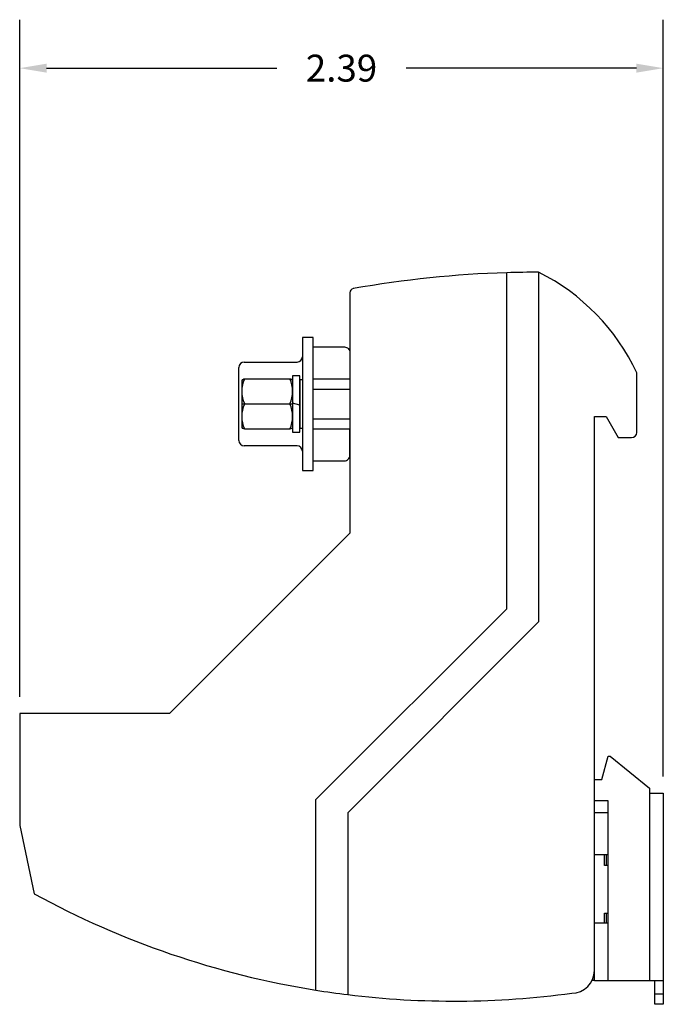
# Model space of a CAD drawing. Extents: x 3.63 to 9.77, y 2.91 to 9.43.
# Drawn here: x 7.38 to 9.77, y 5.76 to 9.41 of the extents above; entities that cross this region are included whole.
import ezdxf

# ---------------------------------------------------------------- set-up
doc = ezdxf.new("R2010")
doc.units = 0
doc.header["$MEASUREMENT"] = 0
doc.layers.get('DEFPOINTS').update_dxf_attribs({"linetype": 'CONTINUOUS'})
doc.layers.add('ASSEMBLY', color=2, linetype='CONTINUOUS')
doc.styles.add('ROMANS', font='romans')
doc.dimstyles.get("Standard").update_dxf_attribs({"dimtxt": 0.1, "dimasz": 0.1, "dimexe": 0.18, "dimexo": 0.0625, "dimgap": 0.09, "dimtad": 0, "dimtih": 1, "dimtoh": 1, "dimzin": 0, "dimdsep": 46, "dimtxsty": 'ROMANS', "dimcen": 0.09, "dimadec": 0, "dimazin": 0, "dimtfac": 1, "dimtofl": 0, "dimtmove": 0, "dimatfit": 3, "dimfxl": 1, "dimtolj": 1, "dimtzin": 0, "dimarcsym": 0})

# ---------------------------------------------------------------- blocks, each defined once
blk = doc.blocks.new('*D14')
at = {"layer": 'ASSEMBLY', "color": 0, "lineweight": -2}
for p, q in [((7.383, 6.9003), (7.383, 9.4143)), ((9.7716, 6.6039), (9.7716, 9.4143)), ((7.483, 9.2343), (8.3373, 9.2343)), ((9.6716, 9.2343), (8.8173, 9.2343))]:
    blk.add_line(p, q, dxfattribs=at)
at = {"layer": 'ASSEMBLY', "color": 0}
for points in [[(7.483, 9.2509), (7.483, 9.2176), (7.383, 9.2343)], [(9.6716, 9.2509), (9.6716, 9.2176), (9.7716, 9.2343)]]:
    blk.add_solid(points, dxfattribs=at)
at = {"layer": 'DEFPOINTS', "color": 0}
for p in [(9.7716, 9.2343), (7.383, 6.8378), (9.7716, 6.5414)]:
    blk.add_point(p, dxfattribs=at)
at = {"layer": 'ASSEMBLY', "color": 0, "insert": (8.5773, 9.2343), "char_height": 0.1, "attachment_point": 5, "style": 'ROMANS'}
blk.add_mtext('\\A1;2.39', dxfattribs=at)

msp = doc.modelspace()

# ---------------------------------------------------------------- linework, layer by layer
at = {"layer": 'ASSEMBLY'}
for p, q in [((9.1909, 7.2268), (9.1909, 8.4746)), ((9.309, 8.4764), (9.309, 7.1778)), ((8.6082, 8.4003), (8.6082, 7.5071)), ((8.196, 7.8519), (8.196, 8.1229)), ((8.216, 8.1429), (8.4122, 8.1429)), ((9.6732, 7.8819), (9.6732, 8.1024)), ((8.4322, 8.0774), (8.4322, 7.8974)), ((8.4722, 8.0424), (8.6082, 8.0424)), ((8.2081, 7.9874), (8.3957, 7.9874)), ((8.4222, 7.9824), (8.3957, 7.9901)), ((9.5157, 7.941), (9.559, 7.941)), ((9.5157, 5.8831), (9.5157, 7.941)), ((9.559, 7.941), (9.6045, 7.8622)), ((8.4722, 7.9324), (8.6082, 7.9324)), ((9.6045, 7.8622), (9.6535, 7.8622)), ((8.4122, 7.8319), (8.216, 7.8319)), ((8.6082, 7.5071), (7.9389, 6.8378)), ((8.4822, 6.5181), (9.1909, 7.2268)), ((9.309, 7.1778), (8.6003, 6.4692)), ((7.383, 6.8378), (7.383, 6.4223)), ((7.9389, 6.8378), (7.383, 6.8378)), ((9.5433, 6.5925), (9.5669, 6.6791)), ((9.5669, 6.6791), (9.5747, 6.6791)), ((9.5747, 6.6791), (9.7204, 6.561)), ((9.5157, 6.5925), (9.5433, 6.5925)), ((9.7204, 6.561), (9.7204, 5.8445)), ((8.4822, 5.8105), (8.4822, 6.5181)), ((9.5669, 6.5138), (9.5157, 6.5138)), ((9.5669, 5.8445), (9.5669, 6.5138)), ((9.7204, 6.5414), (9.7716, 6.5414)), ((9.7716, 6.5414), (9.7716, 5.7579)), ((8.6003, 6.4692), (8.6003, 5.7938)), ((9.5157, 6.4705), (9.5669, 6.4705)), ((7.383, 6.4223), (7.437, 6.1685)), ((9.5669, 6.313), (9.5157, 6.313)), ((9.5531, 6.2736), (9.5531, 6.313)), ((9.561, 6.2736), (9.561, 6.313)), ((9.5669, 6.2736), (9.5531, 6.2736)), ((9.5531, 6.061), (9.5531, 6.0965)), ((9.5531, 6.0965), (9.5669, 6.0965)), ((9.561, 6.061), (9.561, 6.0965)), ((9.5157, 6.061), (9.5669, 6.061)), ((9.5098, 5.8465), (9.5098, 5.8522)), ((9.5157, 5.8445), (9.5157, 5.8831)), ((9.5157, 5.8465), (9.5073, 5.8465)), ((9.7716, 5.8445), (9.5157, 5.8445)), ((9.7401, 5.7579), (9.7401, 5.8445)), ((9.7401, 5.7973), (9.7716, 5.7973)), ((9.7716, 5.7579), (9.7401, 5.7579))]:
    msp.add_line(p, q, dxfattribs=at)
for points in [[(8.4722, 8.2344), (8.4322, 8.2344), (8.4322, 7.7404), (8.4722, 7.7404)], [(8.3957, 8.0923), (8.3957, 7.8825), (8.4222, 7.8825), (8.4222, 8.0923)]]:
    msp.add_lwpolyline(points, close=True, dxfattribs=at)
for points in [[(8.4722, 8.1989), (8.5882, 8.1989, -0.414214), (8.6082, 8.1789), (8.6082, 8.0809)], [(8.2181, 7.8937, -0.213389), (8.2181, 7.9874, -0.213389), (8.2181, 8.0811, -0.213389)], [(8.3857, 7.8937, 0.213389), (8.3857, 7.9874, 0.213389), (8.3857, 8.0811, 0.213389)], [(8.4722, 7.7759), (8.5882, 7.7759, 0.414214), (8.6082, 7.7959), (8.6082, 7.8939)]]:
    msp.add_lwpolyline(points, format="xyb", dxfattribs=at)
msp.add_lwpolyline([(8.2081, 7.9037), (8.2081, 7.9874), (8.2081, 8.0711, -0.414214), (8.2181, 8.0811), (8.3857, 8.0811, -0.414214), (8.3957, 8.0711), (8.3957, 7.9037, -0.414214), (8.3857, 7.8937), (8.2181, 7.8937, -0.414214)], format="xyb", close=True, dxfattribs=at)
for points in [[(8.4722, 8.0809), (8.6082, 8.0809)], [(8.4322, 8.0774), (8.4222, 8.0774), (8.4222, 7.8974), (8.4322, 7.8974)], [(8.6082, 7.8939), (8.4722, 7.8939)]]:
    msp.add_lwpolyline(points, dxfattribs=at)
for centre, radius, start, end in [((9.309, 4.5394), 3.937, 91.7191, 100.0611), ((9.309, 4.5394), 3.937, 90, 91.7191), ((8.9588, 7.7711), 0.7874, 24.8771, 63.5951), ((8.624, 8.4003), 0.0157, 100.0611, 180), ((8.4122, 8.1629), 0.02, 270, 360), ((8.216, 8.1229), 0.02, 90, 180), ((9.6535, 7.8819), 0.0197, 270, 0), ((8.216, 7.8519), 0.02, 180, 270), ((8.4122, 7.8119), 0.02, 0, 90), ((8.9952, 9.0132), 3.2435, 241.2873, 260.9006), ((9.4318, 5.8831), 0.0839, 270, 0), ((8.9952, 9.0132), 3.2435, 260.9006, 263.0079), ((8.9952, 9.0132), 3.2435, 263.0079, 277.7371)]:
    msp.add_arc(centre, radius, start, end, dxfattribs=at)

# ---------------------------------------------------------------- dimensions: what is measured, and where the dimension line sits
dim = msp.add_linear_dim(base=(9.7716, 9.2343), p1=(7.383, 6.8378), p2=(9.7716, 6.5414), dimstyle='STANDARD', dxfattribs=at)
dim.commit()
dim.dimension.update_dxf_attribs({"geometry": '*D14', "text_midpoint": (8.5773, 9.2343)})

doc.saveas('drawing.dxf')
